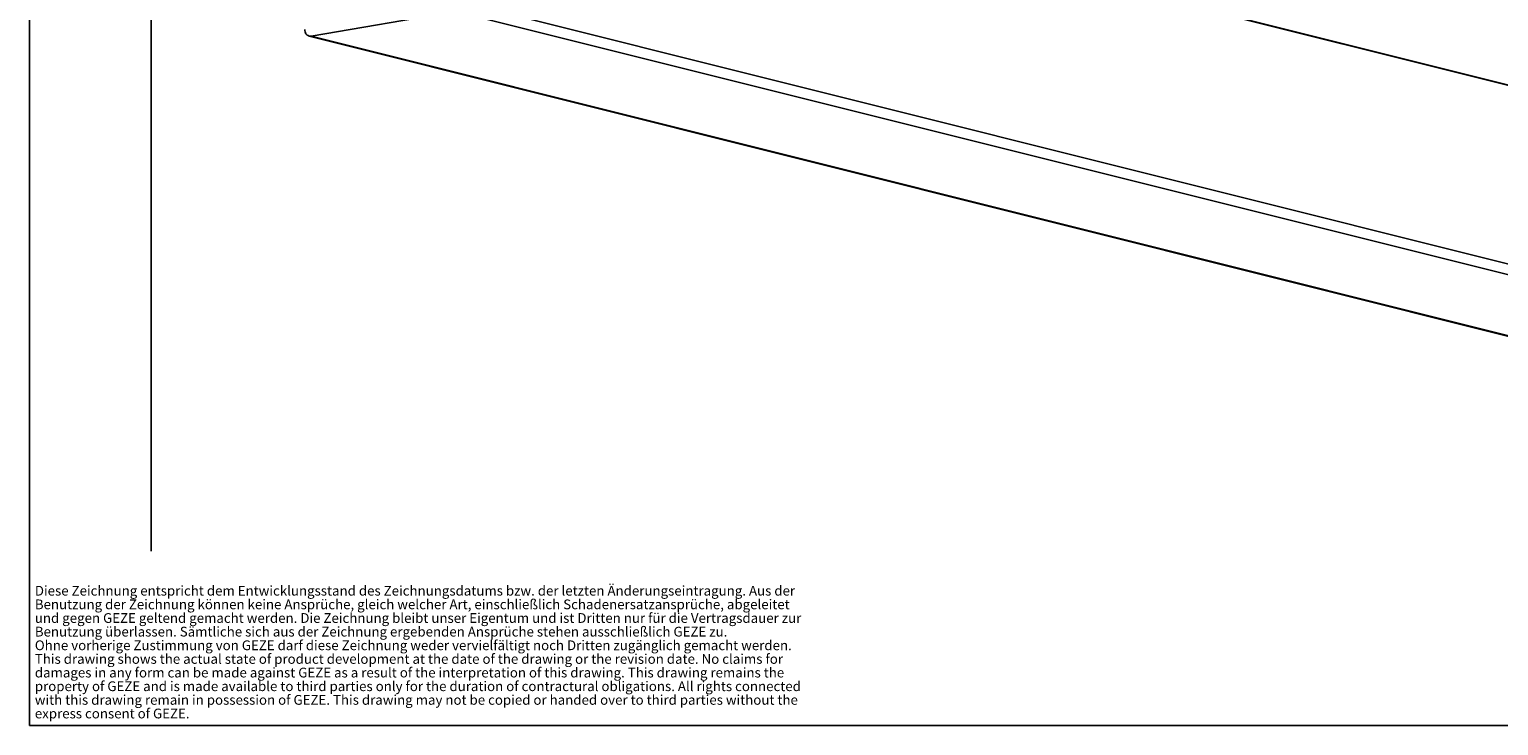
# Model space of a CAD drawing. Units: millimetres. Extents: x 312 to 906, y 330 to 740.
# Drawn here: x 312 to 493, y 330 to 415 of the extents above; entities that cross this region are included whole.
import ezdxf

# ---------------------------------------------------------------- set-up
doc = ezdxf.new("R2010")
doc.units = ezdxf.units.MM
doc.layers.add('1', color=7, linetype='Continuous')
doc.styles.add('CONVERTER_13', font='txt.shx', dxfattribs={"width": 0.765})

# ---------------------------------------------------------------- blocks, each defined once
blk = doc.blocks.new('T1_10__32', base_point=(690.93, 697.27))
at = {"color": 124, "linetype": 'Continuous'}
for p, q in [((1255.92, 705.64), (729.78, 837.35)), ((1254.38, 703.41), (728.24, 835.12)), ((1218.81, 697.29), (692.66, 829))]:
    blk.add_line(p, q, dxfattribs=at)
at = {"color": 1, "linetype": 'Continuous'}
for p, q in [((728.24, 835.12), (692.66, 829)), ((1218.32, 697.3), (692.17, 829.01))]:
    blk.add_line(p, q, dxfattribs=at)
blk.add_arc((692.46, 830.17), 1.19, 256.1639, 279.9858, dxfattribs=at)
blk.add_spline([(691.11, 830.69), (691.4, 829.6), (692.17, 829.01)], degree=3, dxfattribs=at)
blk = doc.blocks.new('T1_1__34', base_point=(718.64, 748.26))
at = {"color": 124, "linetype": 'Continuous'}
blk.add_line((1262.01, 748.28), (859.48, 849.04), dxfattribs=at)
at = {"color": 1, "linetype": 'Continuous'}
blk.add_line((1261.52, 748.3), (859.48, 848.94), dxfattribs=at)
blk = doc.blocks.new('Hueck_VF50_Profil__35', base_point=(672.78, 697.27))
for name, p in [('T1_1__34', (718.64, 748.26)), ('T1_10__32', (690.93, 697.27))]:
    blk.add_blockref(name, p)
blk = doc.blocks.new('45166-EP-007__36', base_point=(672.78, 697.27))
blk.add_blockref('Hueck_VF50_Profil__35', (672.78, 697.27))
blk = doc.blocks.new('Allg4', base_point=(1010, 892))
blk.add_blockref('45166-EP-007__36', (672.78, 697.27))
blk = doc.blocks.new('a2kl', base_point=(485.65, 329.58))
at = {"color": 2, "linetype": 'Continuous'}
blk.add_line((311.65, 329.58), (311.65, 621.58), dxfattribs=at)
at = {"color": 3, "linetype": 'Continuous'}
blk.add_line((326.65, 351.08), (326.65, 621.58), dxfattribs=at)
at = {"layer": '1', "color": 2, "linetype": 'Continuous'}
blk.add_line((311.65, 329.58), (895.65, 329.58), dxfattribs=at)
at = {"color": 4, "insert": (312.32, 330.1), "char_height": 1.2, "attachment_point": 7, "line_spacing_factor": 0.840336, "style": 'CONVERTER_13'}
blk.add_mtext('Diese Zeichnung entspricht dem Entwicklungsstand des Zeichnungsdatums bzw. der letzten Änderungseintragung. Aus der\\PBenutzung der Zeichnung können keine Ansprüche, gleich welcher Art, einschließlich Schadenersatzansprüche, abgeleitet\\Pund gegen GEZE geltend gemacht werden. Die Zeichnung bleibt unser Eigentum und ist Dritten nur für die Vertragsdauer zur\\PBenutzung überlassen. Sämtliche sich aus der Zeichnung ergebenden Ansprüche stehen ausschließlich GEZE zu.\\POhne vorherige Zustimmung von GEZE darf diese Zeichnung weder vervielfältigt noch Dritten zugänglich gemacht werden.\\PThis drawing shows the actual state of product development at the date of the drawing or the revision date. No claims for\\Pdamages in any form can be made against GEZE as a result of the interpretation of this drawing. This drawing remains the\\Pproperty of GEZE and is made available to third parties only for the duration of contractural obligations. All rights connected\\Pwith this drawing remain in possession of GEZE. This drawing may not be copied or handed over to third parties without the\\Pexpress consent of GEZE.', dxfattribs=at)
blk = doc.blocks.new('rahmen', base_point=(311.65, 329.58))
at = {"layer": '1'}
blk.add_blockref('a2kl', (485.65, 329.58), dxfattribs=at)

msp = doc.modelspace()

# ---------------------------------------------------------------- block references
msp.add_blockref('rahmen', (311.65, 329.58))
at = {"xscale": 0.5, "yscale": 0.5, "zscale": 0.5}
msp.add_blockref('Allg4', (505, 446), dxfattribs=at)

doc.saveas('drawing.dxf')
